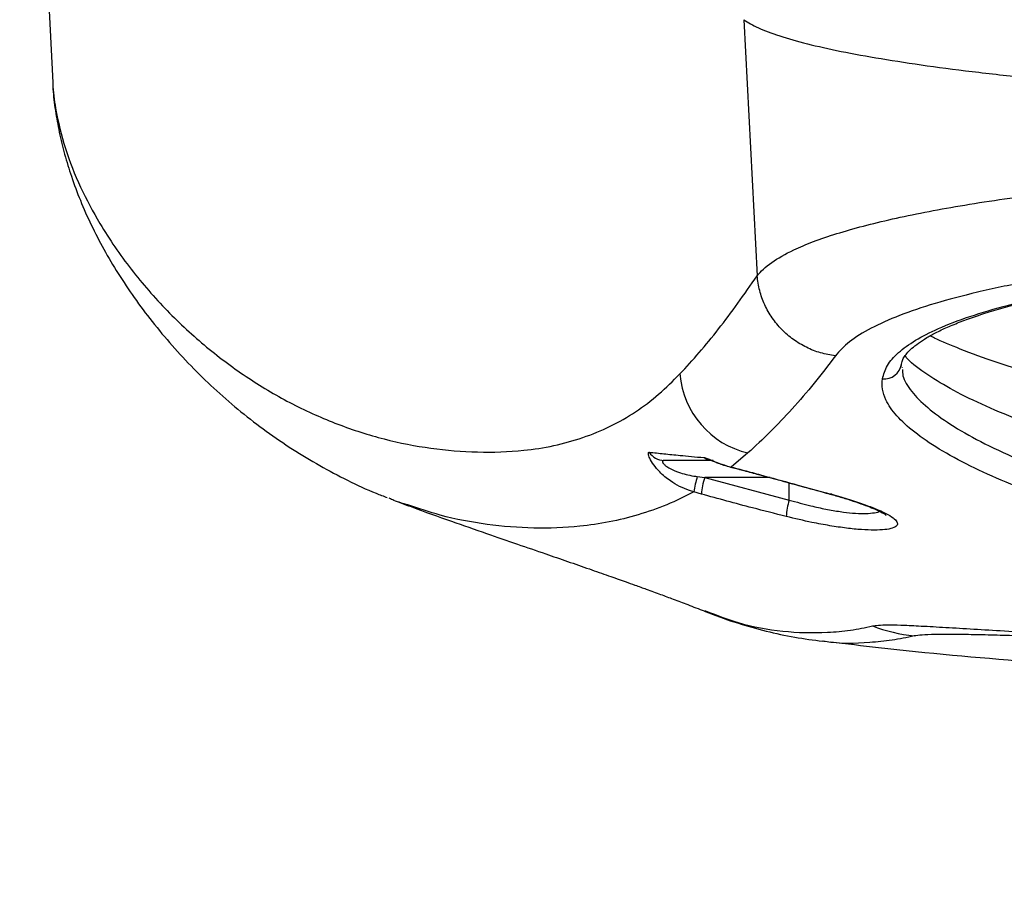
# Model space of a CAD drawing. Units: millimetres. Extents: x 1802 to 19838, y 249 to 9017.
# Drawn here: x 7180 to 7349, y 6322 to 6472 of the extents above; entities that cross this region are included whole.
import ezdxf

# ---------------------------------------------------------------- set-up
doc = ezdxf.new("R2010")
doc.units = ezdxf.units.MM
doc.header["$LTSCALE"] = 0.02
doc.styles.add('宋体', font='txt')
doc.dimstyles.new('EFORT-ST', dxfattribs={"dimtxt": 75, "dimasz": 75, "dimexe": 1.25, "dimexo": 0.625, "dimtad": 1, "dimdsep": 46, "dimtxsty": '宋体', "dimcen": 2.5, "dimclrd": 3, "dimclre": 3, "dimadec": 0, "dimazin": 0, "dimtfac": 1, "dimtmove": 0, "dimatfit": 3, "dimfxl": 1, "dimarcsym": 0})

msp = doc.modelspace()

# ---------------------------------------------------------------- linework, layer by layer
at = {"color": 7, "linetype": 'Continuous', "lineweight": 25}
for p, q in [((7180.7421, 6557.0614), (7185.777, 6461.4337)), ((7304.1435, 6472.199), (7306.4359, 6428.3189)), ((7185.7752, 6461.4336), (7185.7753, 6461.3784)), ((7331.1452, 6412.6316), (7331.1771, 6413.1561)), ((7331.2812, 6412.6645), (7331.2889, 6412.5847)), ((7304.8673, 6397.9364), (7302.0176, 6395.5151)), ((7296.1872, 6393.8883), (7297.4596, 6393.7084)), ((7297.4596, 6393.7084), (7311.9207, 6389.868)), ((7296.8894, 6390.901), (7295.6105, 6391.2621)), ((7318.4673, 6391.0631), (7319.2225, 6390.8536)), ((7297.5375, 6370.9051), (7297.5985, 6370.8831)), ((7317.756, 6365.682), (7317.686, 6365.6952))]:
    msp.add_line(p, q, dxfattribs=at)
at = {"color": 8, "linetype": 'Continuous', "lineweight": 25}
for p, q in [((7308.6639, 6393.7084), (7297.4596, 6393.7084)), ((7311.9207, 6389.868), (7311.9162, 6392.8202)), ((7318.4673, 6391.0631), (7318.2757, 6391.0758)), ((7319.2225, 6390.8536), (7318.9928, 6390.8764))]:
    msp.add_line(p, q, dxfattribs=at)
at = {"color": 8, "linetype": 'Continuous', "lineweight": 25, "flags": 128}
msp.add_lwpolyline([(7302.0176, 6395.5151), (7301.9871, 6395.4982), (7301.9773, 6395.4979)], dxfattribs=at)
at = {"color": 8, "linetype": 'Continuous', "lineweight": 25}
msp.add_arc((7328.2144, 6413.5894), 2.9709, 264.090797, 351.849837, dxfattribs=at)
at = {"color": 7, "linetype": 'Continuous', "lineweight": 25}
for centre, radius, start, end in [((7308.3056, 6412.6943), 15.1532, 184.602762, 256.885142), ((7290.4783, 6399.5918), 2.9358, 211.135531, 269.81723), ((7298.9341, 6399.4586), 2.8026, 235.465039, 269.909568), ((7309.3509, 6389.621), 13.8381, 162.038745, 173.188865), ((7308.7035, 6389.963), 11.8513, 161.576795, 175.460173), ((7323.415, 6386.4291), 11.9977, 163.343888, 177.068726), ((7336.6069, 6395.9916), 29.5992, 249.394314, 263.705131)]:
    msp.add_arc(centre, radius, start, end, dxfattribs=at)
for points, knots in [([(7304.1435, 6472.199), (7304.8995, 6471.7286), (7306.4114, 6470.7879), (7310.1252, 6469.4068), (7314.8604, 6468.0618), (7320.678, 6466.7617), (7327.5387, 6465.5084), (7335.423, 6464.3071), (7344.2687, 6463.1686), (7353.994, 6462.103), (7364.545, 6461.1145), (7375.9092, 6460.206), (7387.9958, 6459.3851), (7400.697, 6458.659), (7413.9221, 6458.0323), (7427.6532, 6457.5059), (7441.7978, 6457.084), (7456.2303, 6456.7706), (7470.8324, 6456.5682), (7485.5736, 6456.476), (7500.3825, 6456.4957), (7515.1251, 6456.6273), (7529.6739, 6456.869), (7543.9734, 6457.2197), (7557.9812, 6457.6786), (7571.5761, 6458.2421), (7584.635, 6458.9051), (7597.0904, 6459.6623), (7608.9192, 6460.5138), (7620.0282, 6461.453), (7630.3198, 6462.4716), (7639.7158, 6463.5614), (7648.2141, 6464.7201), (7655.7536, 6465.942), (7662.2686, 6467.216), (7667.7049, 6468.5312), (7672.0598, 6469.8832), (7675.2768, 6471.2679), (7677.4189, 6472.6467), (7677.8794, 6473.5647), (7678.1022, 6474.0088)], [0, 0, 0, 0, 0.02655274, 0.05310735, 0.0794953, 0.10573648, 0.13198954, 0.1584266, 0.18488139, 0.21115005, 0.23738369, 0.26374454, 0.29024824, 0.31656255, 0.34279065, 0.36910576, 0.39561011, 0.42196942, 0.44820195, 0.47447124, 0.50092934, 0.52736258, 0.55361231, 0.57985265, 0.60625641, 0.63273725, 0.65902005, 0.68524583, 0.71157679, 0.73809082, 0.76442323, 0.79064991, 0.81693149, 0.84341052, 0.86981637, 0.8960577, 0.92230458, 0.94871586, 0.97518983, 1, 1, 1, 1]), ([(7185.758, 6461.3761), (7185.7694, 6461.024), (7185.8226, 6459.389), (7186.1905, 6456.5402), (7186.8484, 6452.7952), (7187.7814, 6449.0394), (7188.9662, 6445.1883), (7190.484, 6441.1255), (7192.3375, 6436.9576), (7194.5042, 6432.7705), (7196.9714, 6428.6046), (7199.7398, 6424.4672), (7202.8121, 6420.3582), (7206.2132, 6416.2783), (7209.9106, 6412.3075), (7213.8514, 6408.5173), (7217.9998, 6404.947), (7222.3379, 6401.6132), (7226.8455, 6398.5349), (7231.4974, 6395.7225), (7236.2738, 6393.2164), (7240.1368, 6391.4035), (7242.4279, 6390.5341), (7243.0688, 6390.2908)], [0, 0, 0, 0, 0.00886175, 0.04114833, 0.07492605, 0.11054692, 0.14840044, 0.1907186, 0.23570418, 0.28256004, 0.33151068, 0.38273375, 0.43638004, 0.49304521, 0.55145332, 0.61060046, 0.67043378, 0.73086853, 0.79179654, 0.85308704, 0.91458872, 0.97610678, 1, 1, 1, 1]), ([(7451.6684, 6435.9722), (7448.1895, 6435.8619), (7441.2281, 6435.6412), (7431.0316, 6435.2051), (7419.8406, 6434.6287), (7407.8379, 6433.8618), (7395.263, 6432.8658), (7383.3962, 6431.7191), (7372.2268, 6430.4114), (7361.8764, 6428.9346), (7352.4116, 6427.2899), (7344.0027, 6425.5005), (7336.7316, 6423.5733), (7330.6528, 6421.5115), (7325.7821, 6419.322), (7322.0256, 6417.0225), (7320.5741, 6415.3968), (7319.8496, 6414.5854)], [0, 0, 0, 0, 0.05051994, 0.10109167, 0.1516115, 0.22077163, 0.29019182, 0.35961652, 0.42878283, 0.50009633, 0.57168125, 0.64327226, 0.7145941, 0.78581667, 0.85729126, 0.92877073, 1, 1, 1, 1]), ([(7327.9085, 6410.6343), (7328.125, 6411.4037), (7328.5586, 6412.9447), (7330.514, 6415.1459), (7333.4055, 6417.2602), (7337.4362, 6419.3336), (7342.7137, 6421.3514), (7349.3038, 6423.2975), (7356.9918, 6425.1081), (7365.6385, 6426.759), (7375.1991, 6428.2464), (7385.5606, 6429.5765), (7396.7331, 6430.7577), (7408.4376, 6431.7862), (7416.6929, 6432.3422), (7420.7432, 6432.615)], [0, 0, 0, 0, 0.07333185, 0.14688356, 0.22043094, 0.29375686, 0.37371329, 0.4539728, 0.5342276, 0.61417759, 0.69179662, 0.76971164, 0.84762367, 0.92523861, 1, 1, 1, 1]), ([(7331.1955, 6413.1623), (7331.2132, 6413.3102), (7331.2534, 6413.647), (7331.5385, 6414.2478), (7332.0697, 6415.0107), (7332.8891, 6415.8557), (7334.0331, 6416.77), (7335.4708, 6417.7057), (7337.2158, 6418.6583), (7339.2766, 6419.6198), (7341.653, 6420.5808), (7344.34, 6421.5326), (7347.3299, 6422.4678), (7350.6125, 6423.3807), (7354.1757, 6424.2663), (7358.0065, 6425.1206), (7362.0893, 6425.9402), (7366.4207, 6426.725), (7370.998, 6427.4762), (7375.8255, 6428.1948), (7380.8942, 6428.8799), (7386.1889, 6429.5297), (7391.6926, 6430.1427), (7397.3882, 6430.7176), (7403.2567, 6431.2538), (7409.2855, 6431.7493), (7415.1968, 6432.1902), (7419.1671, 6432.4467), (7421.0219, 6432.5665)], [0, 0, 0, 0, 0.03120293, 0.0710493, 0.10812207, 0.14750116, 0.18530965, 0.22282154, 0.26065687, 0.29892654, 0.33760047, 0.37659549, 0.415814, 0.45516127, 0.49455087, 0.53389047, 0.57312447, 0.61214444, 0.65124451, 0.69051349, 0.72989824, 0.76934742, 0.80880663, 0.84821874, 0.88754169, 0.9267381, 0.96577603, 1, 1, 1, 1]), ([(7293.2013, 6411.4783), (7294.3085, 6412.6771), (7296.5232, 6415.0748), (7299.8325, 6419.1346), (7303.1343, 6423.5331), (7305.3329, 6426.7119), (7306.4359, 6428.3186), (7306.4359, 6428.3186)], [0, 0, 0, 0, 0.24989085, 0.49982056, 0.74989407, 0.99999949, 1, 1, 1, 1]), ([(7319.8496, 6414.5854), (7318.9945, 6414.7269), (7317.2843, 6415.0098), (7314.8513, 6415.9827), (7312.6089, 6417.3245), (7310.6293, 6419.035), (7308.9683, 6421.0518), (7307.6869, 6423.3177), (7306.7831, 6425.7612), (7306.5516, 6427.4661), (7306.4359, 6428.3186)], [0, 0, 0, 0, 0.12500008, 0.25000015, 0.37500018, 0.50000019, 0.62500018, 0.75000015, 0.87500008, 1, 1, 1, 1]), ([(7319.8496, 6414.5854), (7318.6508, 6412.9908), (7316.253, 6409.8014), (7312.4304, 6405.46), (7308.6646, 6401.4543), (7306.1331, 6399.1091), (7304.8673, 6397.9364)], [0, 0, 0, 0, 0.249927795, 0.499891309, 0.74992475, 1, 1, 1, 1]), ([(7652.8645, 6411.3306), (7652.8675, 6410.6301), (7652.8735, 6409.229), (7651.7497, 6407.0621), (7649.7824, 6404.8517), (7646.8969, 6402.5988), (7643.1367, 6400.318), (7638.241, 6397.8869), (7632.0212, 6395.2977), (7624.3508, 6392.5679), (7615.6105, 6389.8646), (7605.9236, 6387.2379), (7595.3439, 6384.7222), (7583.9824, 6382.3526), (7571.8566, 6380.147), (7559.3092, 6378.1855), (7546.4637, 6376.4925), (7533.7234, 6375.1006), (7520.9436, 6373.9803), (7508.3512, 6373.1422), (7495.747, 6372.5789), (7483.2164, 6372.3013), (7470.7273, 6372.3277), (7458.3647, 6372.6611), (7446.2154, 6373.3082), (7434.3598, 6374.2516), (7422.8806, 6375.4773), (7411.8066, 6376.9584), (7401.195, 6378.6723), (7391.102, 6380.5914), (7381.617, 6382.6808), (7372.5246, 6384.9832), (7363.9482, 6387.4879), (7355.9855, 6390.1694), (7348.935, 6392.9145), (7342.7162, 6395.7433), (7337.4579, 6398.6151), (7333.2425, 6401.5022), (7330.1803, 6404.3277), (7328.5174, 6406.7772), (7327.8114, 6408.8732), (7327.8762, 6410.0473), (7327.9085, 6410.6343)], [0, 0, 0, 0, 0.0237296, 0.0474592, 0.07140322, 0.09540935, 0.11941335, 0.14335446, 0.17139673, 0.19954475, 0.22768887, 0.25572582, 0.28316638, 0.31071382, 0.33825566, 0.36568854, 0.39149703, 0.41730508, 0.44144159, 0.46557747, 0.48903942, 0.51250067, 0.53597286, 0.5594454, 0.58291568, 0.60638618, 0.62984251, 0.65330002, 0.67697813, 0.70072674, 0.72447833, 0.7481605, 0.77408024, 0.80008249, 0.82608739, 0.85201076, 0.8795346, 0.90715365, 0.93477505, 0.96230213, 0.98115103, 1, 1, 1, 1]), ([(7295.6105, 6391.2621), (7295.353, 6391.3414), (7293.9379, 6391.7769), (7291.8452, 6392.8287), (7289.8431, 6394.4958), (7288.6623, 6395.9116), (7288.0182, 6397.0276), (7287.8298, 6397.6059), (7287.7839, 6397.993), (7287.8828, 6398.037), (7287.9654, 6398.0738)], [0, 0, 0, 0, 0.05868106, 0.32255595, 0.50116879, 0.6280916, 0.75484786, 0.85671483, 0.88026126, 1, 1, 1, 1]), ([(7287.9654, 6398.0738), (7288.7872, 6397.986), (7290.4312, 6397.8103), (7292.8502, 6397.5606), (7295.1251, 6397.3394), (7296.605, 6397.2131), (7297.3453, 6397.1499)], [0, 0, 0, 0, 0.30959643, 0.61933108, 0.80956458, 1, 1, 1, 1]), ([(7297.3453, 6397.1499), (7297.3863, 6397.1443), (7297.5457, 6397.1226), (7298.0257, 6396.9526), (7299.0179, 6396.537), (7300.3925, 6395.9823), (7301.4727, 6395.6717), (7302.0176, 6395.5151)], [0, 0, 0, 0, 0.06067037, 0.23618571, 0.42508399, 0.71002199, 1, 1, 1, 1]), ([(7290.4689, 6396.656), (7290.3916, 6396.647), (7290.2831, 6396.6343), (7290.2047, 6396.5269), (7290.2117, 6396.3958), (7290.337, 6396.1634), (7290.528, 6395.9512), (7290.928, 6395.6154), (7291.6908, 6395.1348), (7293.3073, 6394.4682), (7294.897, 6394.0844), (7295.9811, 6393.9196), (7296.1872, 6393.8883)], [0, 0, 0, 0, 0.07382777, 0.10366722, 0.17093053, 0.20285398, 0.27715797, 0.30476998, 0.41977211, 0.60776409, 0.92541623, 1, 1, 1, 1]), ([(7298.9297, 6396.656), (7297.6866, 6396.656), (7294.4124, 6396.656), (7291.9787, 6396.656), (7290.4689, 6396.656)], [0, 0, 0, 0, 0.379675573, 1, 1, 1, 1]), ([(7298.4385, 6396.7095), (7298.4373, 6396.7099), (7298.4331, 6396.711), (7298.5223, 6396.6828), (7298.7395, 6396.6027), (7299.1556, 6396.4412), (7299.8206, 6396.182), (7300.7703, 6395.8457), (7301.5203, 6395.6076), (7301.9489, 6395.5064), (7301.9758, 6395.5001)], [0, 0, 0, 0, 0.02857333, 0.0926309, 0.18097263, 0.29058515, 0.47046997, 0.69913278, 0.98110515, 1, 1, 1, 1]), ([(7301.9786, 6395.5014), (7302.0221, 6395.4904), (7302.7764, 6395.3), (7304.3578, 6394.875), (7307.007, 6394.1603), (7310.2848, 6393.2688), (7314.1499, 6392.2081), (7316.8564, 6391.466), (7318.2758, 6391.0769)], [0, 0, 0, 0, 0.00762057, 0.13195047, 0.28120886, 0.48471008, 0.72977095, 1, 1, 1, 1]), ([(7302.0176, 6395.5151), (7302.984, 6395.2622), (7304.918, 6394.7563), (7308.7335, 6393.7242), (7313.2842, 6392.4823), (7316.7899, 6391.5224), (7318.4673, 6391.0631)], [0, 0, 0, 0, 0.16932611, 0.33881996, 0.68364584, 1, 1, 1, 1]), ([(7311.433, 6387.0426), (7309.5004, 6387.5307), (7304.6374, 6388.7587), (7299.8027, 6390.0955), (7296.8894, 6390.901)], [0, 0, 0, 0, 0.397420819, 1, 1, 1, 1]), ([(7319.2225, 6390.8536), (7320.2592, 6390.5536), (7322.3325, 6389.9535), (7325.0003, 6389.0622), (7327.2259, 6388.1986), (7328.9295, 6387.3819), (7330.044, 6386.6329), (7330.554, 6385.9757), (7330.4265, 6385.4329), (7329.707, 6385.0257), (7328.4041, 6384.7738), (7326.615, 6384.6848), (7324.3756, 6384.7721), (7321.7959, 6385.025), (7318.9219, 6385.4503), (7315.4707, 6386.0862), (7312.9131, 6386.692), (7311.433, 6387.0426)], [0, 0, 0, 0, 0.06808614, 0.13616849, 0.20411786, 0.27206022, 0.33944418, 0.40681864, 0.47282716, 0.53882633, 0.60293061, 0.6670307, 0.72936703, 0.79170796, 0.853441, 0.91518489, 1, 1, 1, 1]), ([(7318.2618, 6391.076), (7318.4399, 6391.0286), (7318.6929, 6390.9613), (7318.9309, 6390.8935), (7319.0014, 6390.8735)], [0, 0, 0, 0, 0.70403921, 1, 1, 1, 1]), ([(7318.992, 6390.8734), (7319.1289, 6390.8357), (7320.0117, 6390.5929), (7321.5, 6390.1436), (7323.4002, 6389.5377), (7325.0458, 6388.9562), (7326.3729, 6388.4295), (7327.3719, 6387.9785), (7328.0539, 6387.614), (7328.4153, 6387.3885), (7328.5548, 6387.2573), (7328.5242, 6387.2914), (7328.5222, 6387.2936)], [0, 0, 0, 0, 0.0256551, 0.16532224, 0.30547975, 0.44305969, 0.57767748, 0.69673608, 0.8064317, 0.90750683, 0.99404149, 1, 1, 1, 1]), ([(7246.5927, 6389.0517), (7245.7946, 6389.2687), (7244.7149, 6389.5622), (7243.6666, 6390.0489), (7243.3933, 6390.1758)], [0, 0, 0, 0, 0.73924105, 1, 1, 1, 1]), ([(7244.9404, 6389.5486), (7245.7152, 6389.2596), (7248.7484, 6388.1283), (7253.7407, 6386.3588), (7259.7488, 6384.2524), (7265.1118, 6382.4005), (7269.8091, 6380.7844), (7273.9829, 6379.3457), (7277.5925, 6378.0939), (7280.9152, 6376.9301), (7283.5151, 6376.0085), (7285.7035, 6375.2244), (7287.7059, 6374.4998), (7289.8637, 6373.7086), (7292.2158, 6372.8329), (7294.6956, 6371.8894), (7296.4939, 6371.1981), (7297.4452, 6370.8169), (7297.495, 6370.797)], [0, 0, 0, 0, 0.04287804, 0.1678535, 0.27498218, 0.36639251, 0.4462772, 0.50674263, 0.56762132, 0.62273844, 0.67241676, 0.70343183, 0.74445635, 0.80163868, 0.8558444, 0.92035782, 0.99583084, 1, 1, 1, 1]), ([(7297.5496, 6370.795), (7297.7533, 6370.7077), (7299.552, 6369.9369), (7303.028, 6368.7787), (7307.9351, 6367.3711), (7312.8156, 6366.3126), (7316.078, 6365.8785), (7317.6836, 6365.6649)], [0, 0, 0, 0, 0.03207083, 0.28326072, 0.52802445, 0.7677245, 1, 1, 1, 1]), ([(7326.1899, 6368.286), (7326.4844, 6368.3386), (7327.0746, 6368.444), (7328.7731, 6368.4876), (7331.0614, 6368.4489), (7334.1643, 6368.3097), (7338.1381, 6368.0875), (7342.8572, 6367.8014), (7348.1952, 6367.478), (7354.1227, 6367.1366), (7360.6284, 6366.7676), (7366.9388, 6366.4084), (7372.9108, 6366.0605), (7378.4418, 6365.7289), (7384.2219, 6365.3742), (7390.2034, 6364.9857), (7394.2671, 6364.7154), (7396.286, 6364.5839), (7396.286, 6364.5839)], [0, 0, 0, 0, 0.05575334, 0.11174832, 0.16759196, 0.23106841, 0.30436471, 0.37788722, 0.45125705, 0.53105048, 0.61103099, 0.69077109, 0.75079083, 0.81092695, 0.8708954, 0.93541798, 0.99999937, 1, 1, 1, 1]), ([(7396.7337, 6364.0018), (7394.6797, 6364.1534), (7390.5764, 6364.4563), (7384.6359, 6364.866), (7379.0785, 6365.2139), (7373.9448, 6365.5152), (7368.4185, 6365.8178), (7362.6162, 6366.1104), (7356.7138, 6366.3759), (7351.4796, 6366.5782), (7346.9359, 6366.7187), (7343.0425, 6366.804), (7339.6609, 6366.8375), (7336.8224, 6366.8196), (7334.5351, 6366.7485), (7333.7519, 6366.6299), (7333.3615, 6366.5709)], [0, 0, 0, 0, 0.071181909, 0.142198757, 0.202349013, 0.26271188, 0.322932275, 0.403116763, 0.483615305, 0.563839312, 0.636127137, 0.708612818, 0.780917395, 0.853978626, 0.927202923, 1, 1, 1, 1]), ([(7319.0402, 6365.5963), (7321.7692, 6365.2556), (7332.9305, 6363.8622), (7344.1403, 6362.9172), (7352.6092, 6362.2032)], [0, 0, 0, 0, 0.24450957, 1, 1, 1, 1])]:
    msp.add_open_spline(points, degree=3, knots=knots, dxfattribs=at)
at = {"color": 8, "linetype": 'Continuous', "lineweight": 25}
for points, knots in [([(7185.7753, 6461.3784), (7185.7753, 6461.3417), (7185.776, 6459.8521), (7186.3668, 6456.0439), (7187.7529, 6450.0558), (7190.4102, 6443.4579), (7194.1453, 6436.4632), (7199.0741, 6429.29), (7205.2763, 6422.1951), (7212.0492, 6415.9488), (7219.2633, 6410.6037), (7226.8043, 6406.1897), (7234.579, 6402.713), (7242.5181, 6400.1849), (7250.5427, 6398.6035), (7258.5583, 6397.9581), (7265.5998, 6398.1748), (7271.6185, 6399.1032), (7276.5912, 6400.4915), (7281.3494, 6402.4305), (7285.6934, 6404.93), (7289.6246, 6407.9125), (7292.0091, 6410.2897), (7293.2013, 6411.4783)], [0, 0, 0, 0, 0.000659869, 0.026811187, 0.07104759, 0.115294885, 0.159537884, 0.219751594, 0.279966435, 0.340301157, 0.400636069, 0.460672064, 0.520708143, 0.58084401, 0.640980001, 0.700903621, 0.760851089, 0.800638577, 0.840429646, 0.880216762, 0.920141864, 0.960072191, 1, 1, 1, 1]), ([(7306.4359, 6428.3192), (7306.4359, 6428.3192), (7307.0472, 6429.0933), (7308.7141, 6430.6055), (7312.127, 6432.5396), (7316.0144, 6434.1743), (7319.988, 6435.5372), (7324.5059, 6436.8321), (7329.5449, 6438.0573), (7335.0731, 6439.2124), (7341.1826, 6440.3196), (7347.879, 6441.3752), (7355.153, 6442.3763), (7363.9787, 6443.4394), (7374.5852, 6444.5258), (7385.8605, 6445.4798), (7396.3324, 6446.2287), (7405.7515, 6446.813), (7416.8235, 6447.4036), (7429.666, 6447.9618), (7444.4886, 6448.4511), (7459.8, 6448.8051), (7475.2484, 6449.0154), (7490.5605, 6449.0867), (7505.7726, 6449.0254), (7521.0212, 6448.8274), (7536.0272, 6448.4941), (7550.5449, 6448.0311), (7564.6264, 6447.4402), (7578.3183, 6446.711), (7591.4304, 6445.8451), (7603.7586, 6444.8544), (7615.3525, 6443.7348), (7626.1807, 6442.4748), (7636.1395, 6441.0788), (7645.0672, 6439.5628), (7652.9934, 6437.917), (7659.8458, 6436.1384), (7665.5557, 6434.2342), (7670.0342, 6432.2276), (7673.2499, 6430.1079), (7675.1728, 6428.0627), (7675.3936, 6426.6845), (7675.4897, 6426.0846)], [0, 0, 0, 0, 0.00000011, 0.0286795, 0.05735838, 0.07703486, 0.09672763, 0.11640418, 0.13554867, 0.15470857, 0.17385277, 0.19359012, 0.21334471, 0.23308178, 0.26095066, 0.28881914, 0.30796294, 0.32712334, 0.3462672, 0.37345255, 0.40063802, 0.42863744, 0.45663695, 0.48333293, 0.51002876, 0.53750084, 0.56497302, 0.59154603, 0.61811918, 0.64544414, 0.67276962, 0.69957984, 0.7263902, 0.75394265, 0.78149569, 0.80889677, 0.83629807, 0.86445603, 0.89261434, 0.92072516, 0.94883618, 0.97772859, 1, 1, 1, 1]), ([(7384.3479, 6404.3591), (7382.2571, 6404.7524), (7378.0699, 6405.54), (7370.871, 6407.0557), (7362.9511, 6408.9222), (7354.6947, 6411.1679), (7347.3509, 6413.467), (7341.4461, 6415.6386), (7337.7523, 6417.1597), (7336.3337, 6417.8897), (7336.0874, 6418.0165)], [0, 0, 0, 0, 0.09507212, 0.19039653, 0.34888204, 0.50737308, 0.67044968, 0.83352337, 0.97108683, 1, 1, 1, 1]), ([(7399.529, 6391.114), (7398.2109, 6391.3452), (7393.3858, 6392.1916), (7385.4491, 6393.7731), (7376.0168, 6395.9388), (7367.2847, 6398.2601), (7359.2018, 6400.7326), (7351.9175, 6403.3071), (7345.4542, 6405.9709), (7339.9489, 6408.6577), (7335.5014, 6411.3732), (7332.7731, 6413.3602), (7331.9334, 6414.4053), (7331.7955, 6414.5769)], [0, 0, 0, 0, 0.03711959, 0.13588612, 0.23465386, 0.33596701, 0.43728445, 0.54228399, 0.6472838, 0.75510954, 0.86293676, 0.97748987, 1, 1, 1, 1]), ([(7331.3227, 6412.2364), (7331.3349, 6411.8867), (7331.3765, 6410.6894), (7332.7717, 6408.5102), (7335.4542, 6405.72), (7339.4192, 6402.8392), (7344.5558, 6399.8985), (7350.8971, 6396.9212), (7358.3724, 6393.96), (7366.9238, 6391.0651), (7376.4079, 6388.3138), (7386.7807, 6385.7529), (7397.9347, 6383.4161), (7409.8699, 6381.3252), (7422.2212, 6379.5635), (7434.8873, 6378.1697), (7447.733, 6377.1427), (7460.9192, 6376.466), (7474.007, 6376.172), (7486.8903, 6376.2477), (7499.4817, 6376.627), (7512.0012, 6377.289), (7524.3254, 6378.21), (7536.3778, 6379.3703), (7548.103, 6380.7429), (7559.4438, 6382.3073), (7570.4827, 6384.0691), (7581.1323, 6386.0182), (7591.3285, 6388.1319), (7600.8506, 6390.3517), (7609.7962, 6392.6944), (7618.0626, 6395.1304), (7625.5827, 6397.6335), (7632.1573, 6400.1397), (7637.8145, 6402.659), (7642.4464, 6405.1783), (7646.0274, 6407.6954), (7648.413, 6410.1554), (7649.5585, 6412.1012), (7649.5796, 6413.1982), (7649.5858, 6413.5245)], [0, 0, 0, 0, 0.01204537, 0.04123752, 0.07053472, 0.09982996, 0.12901943, 0.15823584, 0.18756256, 0.21688495, 0.24609544, 0.27450133, 0.30302282, 0.33153707, 0.35993302, 0.38649852, 0.41317392, 0.43984637, 0.4664078, 0.49106357, 0.51580889, 0.54055803, 0.56521902, 0.58974072, 0.61434287, 0.6389485, 0.66347496, 0.68911707, 0.71484135, 0.74056812, 0.76621364, 0.79331985, 0.82051526, 0.84771192, 0.87481985, 0.90307438, 0.93142547, 0.95977839, 0.98803544, 1, 1, 1, 1]), ([(7295.6105, 6391.2621), (7294.0839, 6390.5008), (7291.0306, 6388.9782), (7286.0791, 6387.2762), (7281.0761, 6386.0323), (7275.1472, 6385.1651), (7268.1965, 6384.9037), (7260.179, 6385.5699), (7252.9337, 6386.895), (7248.4428, 6388.4224), (7246.5927, 6389.0517)], [0, 0, 0, 0, 0.10213912, 0.20427932, 0.30653089, 0.40878303, 0.56847164, 0.72822678, 0.88803798, 1, 1, 1, 1]), ([(7311.9207, 6389.868), (7313.1753, 6389.5199), (7315.3258, 6388.9233), (7318.2568, 6388.2892), (7320.6806, 6387.8711), (7322.878, 6387.6187), (7324.7707, 6387.5345), (7326.259, 6387.6349), (7327.1329, 6387.7878), (7327.3523, 6387.9432), (7327.3797, 6387.9626)], [0, 0, 0, 0, 0.181125242, 0.310474141, 0.443433675, 0.573569435, 0.707684834, 0.841835144, 0.980274957, 1, 1, 1, 1]), ([(7297.5985, 6370.8831), (7299.4562, 6370.1593), (7303.8695, 6368.4396), (7310.8652, 6367.2085), (7317.1655, 6367.0528), (7322.4823, 6367.4754), (7324.954, 6368.0158), (7326.1899, 6368.286)], [0, 0, 0, 0, 0.19487042, 0.46293516, 0.73139174, 0.86569979, 1, 1, 1, 1]), ([(7333.3615, 6366.5709), (7332.098, 6366.3055), (7329.571, 6365.7747), (7324.4528, 6365.3202), (7320.5323, 6365.1477), (7317.8718, 6365.6597), (7317.756, 6365.682)], [0, 0, 0, 0, 0.24437088, 0.48874251, 0.97774297, 1, 1, 1, 1])]:
    msp.add_open_spline(points, degree=3, knots=knots, dxfattribs=at)

# ---------------------------------------------------------------- leaders
msp.add_leader([(6290.3852, 6803.5191), (6820.7239, 5563.9531), (7296.1803, 5563.9531)], dimstyle='EFORT-ST', override={"dimgap": 0.625, "dimtad": 0})

doc.saveas('drawing.dxf')
